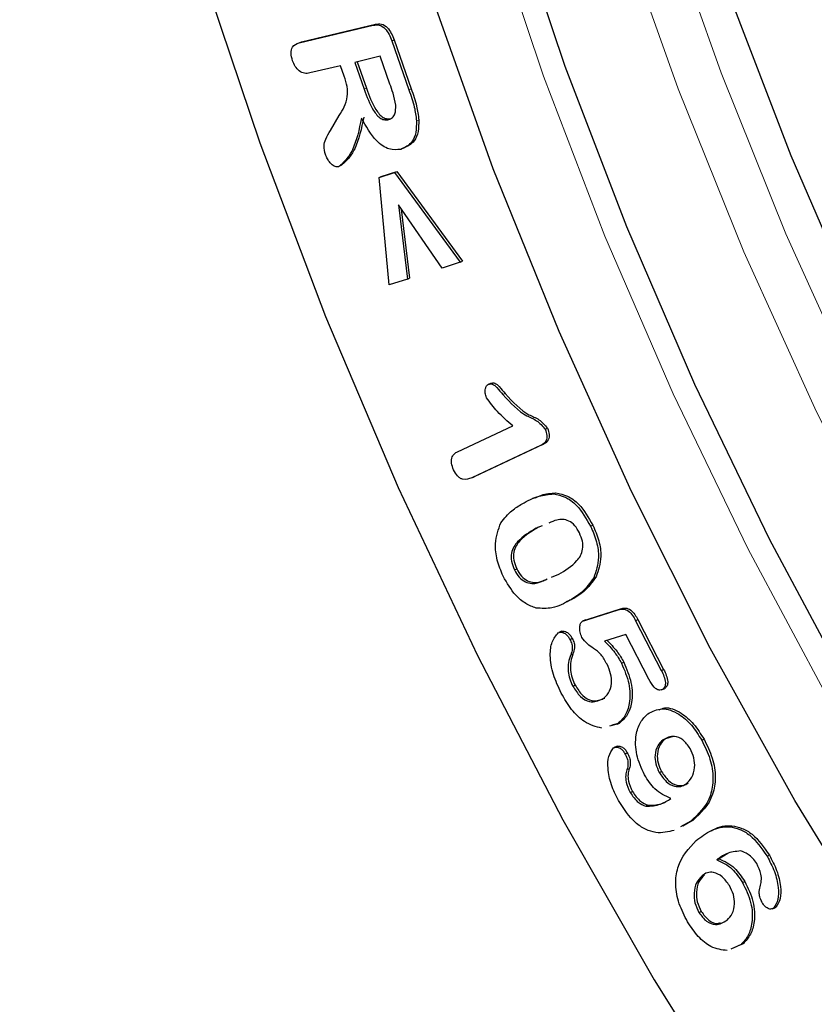
# Model space of a CAD drawing. Units: millimetres. Extents: x 0 to 420, y 0 to 297.
# Drawn here: x 307 to 312, y 149 to 155 of the extents above; entities that cross this region are included whole.
import ezdxf

# ---------------------------------------------------------------- set-up
doc = ezdxf.new("R2010")
doc.units = ezdxf.units.MM

msp = doc.modelspace()

# ---------------------------------------------------------------- linework, layer by layer
at = {"color": 7, "linetype": 'Continuous', "lineweight": 25}
for p, q in [((309.0644, 154.887), (309.521, 154.995)), ((309.0787, 154.8931), (309.5352, 155.0011)), ((309.521, 154.995), (309.5352, 155.0011)), ((309.0644, 154.887), (309.0787, 154.8931)), ((309.6344, 154.899), (309.6486, 154.9051)), ((309.6344, 154.899), (309.7401, 154.5976)), ((309.6486, 154.9051), (309.7543, 154.6038)), ((309.5637, 154.8037), (309.4062, 154.7664)), ((309.4062, 154.7664), (309.4644, 154.6005)), ((309.4214, 154.77), (309.4787, 154.6067)), ((309.6235, 154.6329), (309.5637, 154.8037)), ((309.3188, 154.7458), (309.1292, 154.701)), ((309.3415, 154.6809), (309.3188, 154.7458)), ((309.257, 154.3464), (309.3109, 154.4388)), ((309.6161, 154.4138), (309.6304, 154.42)), ((309.5561, 154.0575), (309.6512, 154.0879)), ((309.5704, 154.0637), (309.6654, 154.094)), ((309.6512, 154.0879), (309.6654, 154.094)), ((309.6512, 154.0879), (310.0568, 153.5342)), ((309.6654, 154.094), (310.0711, 153.5403)), ((309.5561, 154.0575), (309.5704, 154.0637)), ((309.6197, 153.3947), (309.5561, 154.0575)), ((309.945, 153.4984), (309.6756, 153.8886)), ((309.6756, 153.8886), (309.7308, 153.4301)), ((309.6937, 153.8623), (309.745, 153.4363)), ((310.0568, 153.5342), (310.0711, 153.5403)), ((310.0568, 153.5342), (309.945, 153.4984)), ((309.7308, 153.4301), (309.6197, 153.3947)), ((309.7308, 153.4301), (309.745, 153.4363)), ((310.2309, 152.7825), (310.2452, 152.7887)), ((310.0396, 152.3667), (310.3807, 152.5268)), ((310.5807, 152.5051), (310.5949, 152.5112)), ((310.5554, 152.4061), (310.1286, 152.2057)), ((310.5696, 152.4122), (310.1429, 152.2118)), ((310.5554, 152.4061), (310.5696, 152.4122)), ((310.1286, 152.2057), (310.1429, 152.2118)), ((310.5205, 152.0852), (310.5026, 152.0775)), ((310.6325, 152.1066), (310.6467, 152.1128)), ((310.561, 151.9095), (310.5242, 151.8949)), ((310.86, 151.9074), (310.8743, 151.9136)), ((310.3903, 151.6395), (310.4046, 151.6456)), ((310.6197, 151.5935), (310.6642, 151.6117)), ((310.8794, 151.5899), (310.8937, 151.5961)), ((310.7464, 151.4573), (310.7092, 151.4415)), ((310.7322, 151.4511), (310.7464, 151.4573)), ((310.837, 151.3309), (311.0299, 151.3919)), ((310.8512, 151.337), (311.0441, 151.3981)), ((311.0299, 151.3919), (311.0441, 151.3981)), ((310.8278, 151.3299), (310.81, 151.3222)), ((311.1375, 151.3253), (311.1518, 151.3315)), ((311.1375, 151.3253), (311.2959, 151.0184)), ((311.1518, 151.3315), (311.3102, 151.0246)), ((310.6811, 151.2598), (310.6633, 151.2521)), ((311.0766, 151.2398), (310.9452, 151.1982)), ((311.219, 150.9638), (311.0766, 151.2398)), ((310.7331, 151.2098), (310.7474, 151.2159)), ((310.7374, 151.115), (310.7516, 151.1212)), ((311.0507, 151.0637), (311.065, 151.0698)), ((311.2959, 151.0184), (311.3102, 151.0246)), ((310.7505, 150.9216), (310.7648, 150.9278)), ((311.2956, 150.8986), (311.3134, 150.9063)), ((311.3027, 150.902), (311.317, 150.9082)), ((311.0231, 150.6874), (310.9767, 150.6751)), ((311.0373, 150.6936), (310.9909, 150.6813)), ((311.0231, 150.6874), (311.0373, 150.6936)), ((311.3066, 150.5906), (311.3209, 150.5968)), ((311.3689, 150.6115), (311.3209, 150.5968)), ((311.545, 150.5879), (311.5592, 150.5941)), ((311.0235, 150.5513), (311.0057, 150.5436)), ((311.072, 150.5048), (311.0863, 150.511)), ((311.2834, 150.3889), (311.2977, 150.395)), ((311.1031, 150.2668), (311.1174, 150.273)), ((311.2002, 150.1811), (311.2145, 150.1873)), ((311.4771, 150.0887), (311.4145, 150.0536)), ((311.4913, 150.0948), (311.4287, 150.0597)), ((311.4771, 150.0887), (311.4913, 150.0948)), ((311.6373, 149.8511), (311.6516, 149.8573)), ((311.7048, 149.8908), (311.6516, 149.8573)), ((311.9473, 149.8739), (311.9616, 149.8801)), ((311.5471, 149.753), (311.5613, 149.7592)), ((311.7959, 149.7116), (311.8102, 149.7178)), ((311.5277, 149.527), (311.5419, 149.5332)), ((311.9788, 149.5487), (311.9966, 149.5564)), ((311.988, 149.554), (312.0022, 149.5601)), ((312.0022, 149.5601), (311.9942, 149.5574)), ((311.787, 149.3286), (311.7234, 149.3013)), ((311.8013, 149.3348), (311.7377, 149.3074)), ((311.787, 149.3286), (311.8013, 149.3348))]:
    msp.add_line(p, q, dxfattribs=at)
at = {"color": 8, "linetype": 'Continuous', "lineweight": 18}
for p, q in [((309.4644, 154.6005), (309.4787, 154.6067)), ((309.7401, 154.5976), (309.7543, 154.6038)), ((309.7868, 154.4067), (309.8011, 154.4128)), ((310.3197, 152.7189), (310.3339, 152.725)), ((310.5242, 151.8949), (310.5385, 151.901)), ((310.837, 151.3309), (310.8512, 151.337)), ((311.0841, 150.406), (311.0983, 150.4121))]:
    msp.add_line(p, q, dxfattribs=at)
at = {"color": 7, "linetype": 'Continuous', "lineweight": 25, "flags": 128}
for points in [[(313.267, 148.4304), (312.6769, 149.3064), (312.1193, 150.216), (311.5968, 151.1553), (311.1114, 152.1204), (310.6654, 153.107), (310.2605, 154.111), (309.8986, 155.128), (309.5811, 156.1537), (309.3095, 157.1837), (309.0849, 158.2136), (308.9082, 159.239), (308.7803, 160.2554), (308.7016, 161.2587)], [(321.4445, 143.3791), (320.7024, 143.7513), (319.9641, 144.1845), (319.2328, 144.6768), (318.5117, 145.2262), (317.8039, 145.8302), (317.1127, 146.4861), (316.4409, 147.1911), (315.7915, 147.9421), (315.1674, 148.7359), (314.5713, 149.5689), (314.0057, 150.4375), (313.4733, 151.3379), (312.9762, 152.2662), (312.5167, 153.2183), (312.0968, 154.19), (311.7183, 155.1772), (311.3829, 156.1754), (311.092, 157.1804), (310.8469, 158.1876), (310.6488, 159.1928), (310.4983, 160.1916), (310.3963, 161.1795)], [(307.3418, 160.7725), (307.4695, 159.6991), (307.6458, 158.616), (307.8701, 157.5274), (308.1415, 156.4375), (308.4589, 155.3502), (308.8212, 154.2698), (309.2269, 153.2003), (309.6747, 152.1459), (310.1626, 151.1105), (310.689, 150.098), (311.2518, 149.1124), (311.8488, 148.1572), (312.4779, 147.2362), (313.1366, 146.3528), (313.8224, 145.5104), (314.5327, 144.7122), (315.2648, 143.9612), (316.016, 143.2603), (316.7833, 142.6121), (317.564, 142.019), (318.355, 141.4835), (319.1533, 141.0073)], [(314.1545, 148.2958), (313.5581, 149.1292), (312.9923, 149.9982), (312.4596, 150.899), (311.9623, 151.8277), (311.5027, 152.7802), (311.0826, 153.7524), (310.7039, 154.74), (310.3683, 155.7387), (310.0773, 156.7441), (309.8321, 157.7519), (309.6338, 158.7575), (309.4833, 159.7567), (309.3812, 160.745)]]:
    msp.add_lwpolyline(points, dxfattribs=at)
at = {"color": 8, "linetype": 'Continuous', "lineweight": 18, "flags": 128}
for points in [[(307.3418, 160.7725), (307.4695, 159.6991), (307.6458, 158.616), (307.8701, 157.5274), (308.1415, 156.4375), (308.4589, 155.3502), (308.8212, 154.2698), (309.2269, 153.2003), (309.6747, 152.1459), (310.1626, 151.1105), (310.689, 150.098), (311.2518, 149.1124), (311.8488, 148.1572), (312.4779, 147.2362), (313.1366, 146.3528), (313.8224, 145.5104), (314.5327, 144.7122), (315.2648, 143.9612), (316.016, 143.2603), (316.7833, 142.6121), (317.564, 142.019), (318.355, 141.4835), (319.1533, 141.0073)], [(310.2017, 160.7716), (310.3281, 159.7674), (310.5026, 158.7544), (310.7245, 157.737), (310.9929, 156.7194), (311.3065, 155.7061), (311.6641, 154.7014), (312.0641, 153.7096), (312.5047, 152.7349), (312.9842, 151.7815), (313.5005, 150.8535), (314.0513, 149.9549), (314.6342, 149.0895), (315.2469, 148.2611), (315.8866, 147.4731), (316.5507, 146.7289), (317.2363, 146.0318), (317.9404, 145.3847), (318.66, 144.7904), (319.3921, 144.2514), (320.1335, 143.7701), (320.8811, 143.3484), (321.6316, 142.9883)], [(321.4898, 142.7467), (320.7302, 143.1112), (319.9735, 143.538), (319.223, 144.0252), (318.4819, 144.5708), (317.7535, 145.1724), (317.0408, 145.8274), (316.3468, 146.533), (315.6747, 147.2863), (315.0271, 148.0839), (314.4069, 148.9225), (313.8168, 149.7985), (313.2593, 150.7081), (312.7367, 151.6474), (312.2514, 152.6125), (311.8053, 153.5991), (311.4004, 154.603), (311.0385, 155.62), (310.721, 156.6458), (310.4494, 157.6758), (310.2248, 158.7057), (310.0481, 159.7311), (309.9202, 160.7475)], [(314.0206, 148.238), (313.4242, 149.0714), (312.8584, 149.9404), (312.3257, 150.8412), (311.8285, 151.7699), (311.3688, 152.7224), (310.9487, 153.6946), (310.57, 154.6822), (310.2344, 155.6809), (309.9434, 156.6863), (309.6982, 157.6941), (309.4999, 158.6997), (309.3494, 159.6989), (309.2473, 160.6872)]]:
    msp.add_lwpolyline(points, dxfattribs=at)
at = {"color": 7, "linetype": 'Continuous', "lineweight": 25}
for points, knots in [([(309.521, 154.995), (309.5326, 154.997), (309.5557, 155.0009), (309.594, 154.9798), (309.6192, 154.9392), (309.6293, 154.9124), (309.6344, 154.899)], [0, 0, 0, 0, 0.281064, 0.558267, 0.778737, 1, 1, 1, 1]), ([(309.5352, 155.0011), (309.5469, 155.0031), (309.57, 155.0071), (309.6083, 154.986), (309.6334, 154.9453), (309.6436, 154.9185), (309.6486, 154.9051)], [0, 0, 0, 0, 0.281064, 0.558267, 0.778737, 1, 1, 1, 1]), ([(309.0239, 154.7762), (309.0194, 154.7921), (309.0104, 154.8236), (309.0232, 154.8722), (309.0488, 154.8814), (309.0644, 154.887)], [0, 0, 0, 0, 0.280724, 0.560119, 1, 1, 1, 1]), ([(309.1292, 154.701), (309.1189, 154.6992), (309.0983, 154.6957), (309.0653, 154.71), (309.0385, 154.7405), (309.0288, 154.7643), (309.0239, 154.7762)], [0, 0, 0, 0, 0.280923, 0.559767, 0.779656, 1, 1, 1, 1]), ([(309.3109, 154.4388), (309.3325, 154.4738), (309.3625, 154.5224), (309.3624, 154.6169), (309.3485, 154.6595), (309.3415, 154.6809)], [0, 0, 0, 0, 0.560096, 0.779417, 1, 1, 1, 1]), ([(309.6598, 154.503), (309.6546, 154.5274), (309.6454, 154.5709), (309.6302, 154.6139), (309.6235, 154.6329)], [0, 0, 0, 0, 0.559155, 1, 1, 1, 1]), ([(309.4644, 154.6005), (309.481, 154.5547), (309.5017, 154.4974), (309.5429, 154.4406), (309.5673, 154.4191), (309.5932, 154.4101), (309.6085, 154.4126), (309.6161, 154.4138)], [0, 0, 0, 0, 0.49959, 0.62484, 0.749901, 0.874825, 1, 1, 1, 1]), ([(309.4787, 154.6067), (309.4952, 154.5609), (309.516, 154.5036), (309.5572, 154.4467), (309.5815, 154.4253), (309.6074, 154.4163), (309.6227, 154.4188), (309.6304, 154.42)], [0, 0, 0, 0, 0.49959, 0.62484, 0.749901, 0.874825, 1, 1, 1, 1]), ([(309.7401, 154.5976), (309.7528, 154.5619), (309.7756, 154.4981), (309.7834, 154.4346), (309.7868, 154.4067)], [0, 0, 0, 0, 0.560861, 1, 1, 1, 1]), ([(309.7543, 154.6038), (309.7671, 154.568), (309.7898, 154.5043), (309.7977, 154.4407), (309.8011, 154.4128)], [0, 0, 0, 0, 0.560861, 1, 1, 1, 1]), ([(309.6161, 154.4138), (309.6241, 154.4169), (309.6401, 154.423), (309.6591, 154.4524), (309.6595, 154.4839), (309.6598, 154.503)], [0, 0, 0, 0, 0.28084, 0.561411, 1, 1, 1, 1]), ([(309.4477, 154.4225), (309.4334, 154.3533), (309.4134, 154.2568), (309.3554, 154.1647), (309.3221, 154.1359), (309.3055, 154.1215)], [0, 0, 0, 0, 0.558066, 0.779506, 1, 1, 1, 1]), ([(309.4619, 154.4286), (309.4476, 154.3595), (309.4277, 154.2629), (309.3697, 154.1709), (309.3363, 154.142), (309.3197, 154.1277)], [0, 0, 0, 0, 0.558066, 0.779506, 1, 1, 1, 1]), ([(309.6909, 154.2301), (309.6669, 154.2275), (309.619, 154.2222), (309.5229, 154.2886), (309.4762, 154.3716), (309.4477, 154.4225)], [0, 0, 0, 0, 0.280587, 0.559927, 1, 1, 1, 1]), ([(309.7868, 154.4067), (309.7867, 154.3818), (309.7864, 154.3321), (309.7573, 154.2609), (309.7161, 154.2418), (309.6909, 154.2301)], [0, 0, 0, 0, 0.280621, 0.561167, 1, 1, 1, 1]), ([(309.8011, 154.4128), (309.8009, 154.3879), (309.8006, 154.3382), (309.7716, 154.267), (309.7303, 154.2479), (309.7051, 154.2363)], [0, 0, 0, 0, 0.280621, 0.561167, 1, 1, 1, 1]), ([(309.2265, 154.1986), (309.2219, 154.2163), (309.2128, 154.2517), (309.2295, 154.3016), (309.2466, 154.3294), (309.257, 154.3464)], [0, 0, 0, 0, 0.277917, 0.557881, 1, 1, 1, 1]), ([(309.3055, 154.1215), (309.2969, 154.122), (309.2798, 154.123), (309.2554, 154.1447), (309.2373, 154.1708), (309.2301, 154.1893), (309.2265, 154.1986)], [0, 0, 0, 0, 0.27849, 0.558162, 0.778913, 1, 1, 1, 1]), ([(310.2191, 152.6994), (310.2157, 152.7092), (310.209, 152.7288), (310.2113, 152.7542), (310.218, 152.7737), (310.2266, 152.7796), (310.2309, 152.7825)], [0, 0, 0, 0, 0.279222, 0.559302, 0.779737, 1, 1, 1, 1]), ([(310.2309, 152.7825), (310.2392, 152.7845), (310.256, 152.7886), (310.2876, 152.7562), (310.3075, 152.7331), (310.3197, 152.7189)], [0, 0, 0, 0, 0.278, 0.55751, 1, 1, 1, 1]), ([(310.2452, 152.7887), (310.2535, 152.7907), (310.2702, 152.7948), (310.3018, 152.7624), (310.3217, 152.7392), (310.3339, 152.725)], [0, 0, 0, 0, 0.278, 0.55751, 1, 1, 1, 1]), ([(310.3807, 152.5268), (310.3481, 152.5542), (310.2901, 152.6031), (310.2407, 152.6701), (310.2191, 152.6994)], [0, 0, 0, 0, 0.562003, 1, 1, 1, 1]), ([(310.3197, 152.7189), (310.3671, 152.6673), (310.4332, 152.5953), (310.5275, 152.5647), (310.5633, 152.5245), (310.5807, 152.5051)], [0, 0, 0, 0, 0.56545, 0.789183, 1, 1, 1, 1]), ([(310.3339, 152.725), (310.3813, 152.6735), (310.4475, 152.6015), (310.5417, 152.5709), (310.5775, 152.5307), (310.5949, 152.5112)], [0, 0, 0, 0, 0.56545, 0.789183, 1, 1, 1, 1]), ([(310.5807, 152.5051), (310.5851, 152.4922), (310.594, 152.4665), (310.5855, 152.4253), (310.5668, 152.4133), (310.5554, 152.4061)], [0, 0, 0, 0, 0.279601, 0.55982, 1, 1, 1, 1]), ([(310.5949, 152.5112), (310.5993, 152.4984), (310.6082, 152.4727), (310.5998, 152.4314), (310.581, 152.4195), (310.5696, 152.4122)], [0, 0, 0, 0, 0.279601, 0.55982, 1, 1, 1, 1]), ([(310.016, 152.255), (310.0107, 152.2691), (310.0003, 152.2972), (310.0048, 152.3343), (310.0201, 152.3561), (310.0331, 152.3631), (310.0396, 152.3667)], [0, 0, 0, 0, 0.2794664, 0.5582196, 0.7788714, 1, 1, 1, 1]), ([(310.1286, 152.2057), (310.1102, 152.1987), (310.0871, 152.1899), (310.0549, 152.2037), (310.034, 152.2209), (310.0232, 152.2414), (310.016, 152.255)], [0, 0, 0, 0, 0.499113, 0.624702, 0.750455, 1, 1, 1, 1]), ([(310.4382, 152.0456), (310.4719, 152.0639), (310.532, 152.0966), (310.6018, 152.1036), (310.6325, 152.1066)], [0, 0, 0, 0, 0.560367, 1, 1, 1, 1]), ([(310.5197, 152.0821), (310.5318, 152.0881), (310.5707, 152.1076), (310.6157, 152.1107), (310.6467, 152.1128)], [0, 0, 0, 0, 0.310805, 1, 1, 1, 1]), ([(310.6325, 152.1066), (310.656, 152.1021), (310.7029, 152.093), (310.7894, 152.0304), (310.8333, 151.954), (310.86, 151.9074)], [0, 0, 0, 0, 0.280937, 0.561349, 1, 1, 1, 1]), ([(310.6467, 152.1128), (310.6702, 152.1082), (310.7172, 152.0992), (310.8037, 152.0365), (310.8475, 151.9602), (310.8743, 151.9136)], [0, 0, 0, 0, 0.280937, 0.561349, 1, 1, 1, 1]), ([(310.3074, 151.9288), (310.3289, 151.9555), (310.3672, 152.0034), (310.4165, 152.0327), (310.4382, 152.0456)], [0, 0, 0, 0, 0.559535, 1, 1, 1, 1]), ([(310.3211, 151.5987), (310.3075, 151.6319), (310.2801, 151.6984), (310.2673, 151.8221), (310.2922, 151.8883), (310.3074, 151.9288)], [0, 0, 0, 0, 0.280702, 0.561328, 1, 1, 1, 1]), ([(310.5385, 151.901), (310.4982, 151.8774), (310.4378, 151.842), (310.3854, 151.7661), (310.3831, 151.6975), (310.3974, 151.6629), (310.4046, 151.6456)], [0, 0, 0, 0, 0.501511, 0.750827, 0.875284, 1, 1, 1, 1]), ([(310.7914, 151.8659), (310.7825, 151.8819), (310.7647, 151.914), (310.7125, 151.9523), (310.6551, 151.951), (310.6183, 151.9335), (310.602, 151.9258)], [0, 0, 0, 0, 0.179484, 0.358563, 0.716646, 1, 1, 1, 1]), ([(310.86, 151.9074), (310.8734, 151.8759), (310.9003, 151.8128), (310.9163, 151.6937), (310.8934, 151.6293), (310.8794, 151.5899)], [0, 0, 0, 0, 0.280797, 0.561023, 1, 1, 1, 1]), ([(310.8743, 151.9136), (310.8877, 151.882), (310.9145, 151.819), (310.9306, 151.6998), (310.9077, 151.6354), (310.8937, 151.5961)], [0, 0, 0, 0, 0.280797, 0.561023, 1, 1, 1, 1]), ([(310.5242, 151.8949), (310.4839, 151.8712), (310.4235, 151.8358), (310.3711, 151.7599), (310.3689, 151.6914), (310.3832, 151.6568), (310.3903, 151.6395)], [0, 0, 0, 0, 0.501511, 0.750827, 0.875284, 1, 1, 1, 1]), ([(310.6642, 151.6117), (310.7038, 151.6349), (310.763, 151.6695), (310.8135, 151.7465), (310.8127, 151.8151), (310.7985, 151.8489), (310.7914, 151.8659)], [0, 0, 0, 0, 0.501362, 0.750391, 0.875006, 1, 1, 1, 1]), ([(310.5242, 151.403), (310.5027, 151.411), (310.4599, 151.427), (310.3846, 151.4894), (310.3452, 151.5573), (310.3211, 151.5987)], [0, 0, 0, 0, 0.280783, 0.561391, 1, 1, 1, 1]), ([(310.3903, 151.6395), (310.3994, 151.6229), (310.4177, 151.5899), (310.4716, 151.5527), (310.5284, 151.5518), (310.5641, 151.5695), (310.5788, 151.5767)], [0, 0, 0, 0, 0.185413, 0.370322, 0.74079, 1, 1, 1, 1]), ([(310.4046, 151.6456), (310.4137, 151.6291), (310.4319, 151.596), (310.4858, 151.5589), (310.5426, 151.558), (310.5783, 151.5756), (310.5931, 151.5829)], [0, 0, 0, 0, 0.185413, 0.370322, 0.74079, 1, 1, 1, 1]), ([(310.8937, 151.5961), (310.8704, 151.5634), (310.8287, 151.5048), (310.7716, 151.4718), (310.7464, 151.4573)], [0, 0, 0, 0, 0.559168, 1, 1, 1, 1]), ([(310.8794, 151.5899), (310.8561, 151.5572), (310.8145, 151.4987), (310.7573, 151.4657), (310.7322, 151.4511)], [0, 0, 0, 0, 0.559168, 1, 1, 1, 1]), ([(310.7322, 151.4511), (310.6969, 151.4313), (310.6341, 151.396), (310.5577, 151.4009), (310.5242, 151.403)], [0, 0, 0, 0, 0.560798, 1, 1, 1, 1]), ([(311.0299, 151.3919), (311.0399, 151.3944), (311.0598, 151.3993), (311.0931, 151.3896), (311.1193, 151.3585), (311.1315, 151.3364), (311.1375, 151.3253)], [0, 0, 0, 0, 0.280834, 0.55921, 0.779187, 1, 1, 1, 1]), ([(311.0441, 151.3981), (311.0541, 151.4005), (311.074, 151.4054), (311.1073, 151.3958), (311.1335, 151.3646), (311.1457, 151.3425), (311.1518, 151.3315)], [0, 0, 0, 0, 0.280834, 0.55921, 0.779187, 1, 1, 1, 1]), ([(310.8067, 151.2225), (310.8021, 151.2333), (310.7931, 151.2548), (310.7921, 151.2849), (310.7966, 151.3095), (310.8053, 151.3178), (310.8097, 151.322)], [0, 0, 0, 0, 0.2797, 0.559689, 0.780053, 1, 1, 1, 1]), ([(310.8097, 151.322), (310.8147, 151.3237), (310.8237, 151.3269), (310.8329, 151.3297), (310.837, 151.3309)], [0, 0, 0, 0, 0.559898, 1, 1, 1, 1]), ([(310.8261, 151.3289), (310.8304, 151.3304), (310.8387, 151.3333), (310.8472, 151.3358), (310.8512, 151.337)], [0, 0, 0, 0, 0.521453, 1, 1, 1, 1]), ([(310.6794, 150.8783), (310.6613, 150.9164), (310.6252, 150.9923), (310.6075, 151.1051), (310.6176, 151.1993), (310.6463, 151.2335), (310.6606, 151.2507)], [0, 0, 0, 0, 0.280831, 0.560682, 0.780577, 1, 1, 1, 1]), ([(310.6606, 151.2507), (310.6671, 151.2528), (310.68, 151.2571), (310.7017, 151.2476), (310.7204, 151.2314), (310.7289, 151.217), (310.7331, 151.2098)], [0, 0, 0, 0, 0.278978, 0.559298, 0.779736, 1, 1, 1, 1]), ([(310.6748, 151.2568), (310.6813, 151.2589), (310.6943, 151.2632), (310.7159, 151.2537), (310.7347, 151.2376), (310.7431, 151.2231), (310.7474, 151.2159)], [0, 0, 0, 0, 0.278978, 0.559298, 0.779736, 1, 1, 1, 1]), ([(310.7331, 151.2098), (310.7374, 151.2003), (310.7458, 151.1813), (310.7487, 151.1458), (310.7417, 151.1267), (310.7374, 151.115)], [0, 0, 0, 0, 0.28015, 0.560198, 1, 1, 1, 1]), ([(310.7474, 151.2159), (310.7516, 151.2064), (310.76, 151.1875), (310.7629, 151.152), (310.7559, 151.1329), (310.7516, 151.1212)], [0, 0, 0, 0, 0.28015, 0.560198, 1, 1, 1, 1]), ([(310.9612, 151.0564), (310.9499, 151.0774), (310.9273, 151.1194), (310.881, 151.1527), (310.8391, 151.1802), (310.8175, 151.2085), (310.8067, 151.2225)], [0, 0, 0, 0, 0.280025, 0.560533, 0.781362, 1, 1, 1, 1]), ([(310.9452, 151.1982), (310.9673, 151.1765), (311.0067, 151.1378), (311.0373, 151.0863), (311.0507, 151.0637)], [0, 0, 0, 0, 0.560308, 1, 1, 1, 1]), ([(310.9595, 151.2043), (310.9815, 151.1827), (311.0209, 151.144), (311.0515, 151.0925), (311.065, 151.0698)], [0, 0, 0, 0, 0.560308, 1, 1, 1, 1]), ([(310.7374, 151.115), (310.732, 151.1), (310.7212, 151.0701), (310.7204, 151.0176), (310.73, 150.9662), (310.7437, 150.9365), (310.7505, 150.9216)], [0, 0, 0, 0, 0.280175, 0.560022, 0.780012, 1, 1, 1, 1]), ([(310.7516, 151.1212), (310.7462, 151.1062), (310.7354, 151.0762), (310.7346, 151.0238), (310.7443, 150.9724), (310.7579, 150.9426), (310.7648, 150.9278)], [0, 0, 0, 0, 0.280175, 0.560022, 0.780012, 1, 1, 1, 1]), ([(310.9338, 150.8424), (310.9472, 150.8534), (310.9741, 150.8752), (310.9925, 150.9322), (310.9867, 150.9983), (310.9697, 151.037), (310.9612, 151.0564)], [0, 0, 0, 0, 0.280636, 0.560142, 0.779859, 1, 1, 1, 1]), ([(311.0507, 151.0637), (311.0683, 151.0216), (311.1034, 150.9376), (311.1041, 150.8196), (311.0755, 150.7328), (311.0406, 150.7026), (311.0231, 150.6874)], [0, 0, 0, 0, 0.279455, 0.559012, 0.779459, 1, 1, 1, 1]), ([(311.065, 151.0698), (311.0825, 151.0278), (311.1176, 150.9437), (311.1184, 150.8257), (311.0898, 150.739), (311.0548, 150.7087), (311.0373, 150.6936)], [0, 0, 0, 0, 0.279455, 0.559012, 0.779459, 1, 1, 1, 1]), ([(311.2959, 151.0184), (311.3018, 151.0064), (311.3135, 150.9823), (311.323, 150.9457), (311.3187, 150.9153), (311.308, 150.9065), (311.3027, 150.902)], [0, 0, 0, 0, 0.2810601, 0.560675, 0.7798413, 1, 1, 1, 1]), ([(311.3102, 151.0246), (311.316, 151.0125), (311.3278, 150.9885), (311.3372, 150.9519), (311.3329, 150.9214), (311.3223, 150.9126), (311.317, 150.9082)], [0, 0, 0, 0, 0.2810601, 0.560675, 0.7798413, 1, 1, 1, 1]), ([(310.7648, 150.9278), (310.7793, 150.9048), (310.8082, 150.8589), (310.8813, 150.8205), (310.9227, 150.8379), (310.948, 150.8486)], [0, 0, 0, 0, 0.28007, 0.560337, 1, 1, 1, 1]), ([(311.3027, 150.902), (311.2977, 150.8998), (311.2878, 150.8952), (311.2693, 150.9007), (311.2434, 150.9206), (311.2291, 150.946), (311.219, 150.9638)], [0, 0, 0, 0, 0.186961, 0.373715, 0.560929, 1, 1, 1, 1]), ([(310.9291, 150.6625), (310.8931, 150.6716), (310.8287, 150.6879), (310.7397, 150.7745), (310.6995, 150.8437), (310.6794, 150.8783)], [0, 0, 0, 0, 0.387671, 0.693649, 1, 1, 1, 1]), ([(310.7505, 150.9216), (310.765, 150.8986), (310.794, 150.8527), (310.867, 150.8143), (310.9085, 150.8318), (310.9338, 150.8424)], [0, 0, 0, 0, 0.28007, 0.560337, 1, 1, 1, 1]), ([(311.1921, 150.3746), (311.1736, 150.416), (311.1365, 150.4986), (311.1349, 150.6169), (311.1635, 150.7025), (311.1966, 150.735), (311.2132, 150.7513)], [0, 0, 0, 0, 0.279331, 0.558712, 0.77927, 1, 1, 1, 1]), ([(311.2132, 150.7513), (311.2412, 150.7657), (311.2972, 150.7944), (311.3977, 150.7603), (311.4841, 150.6857), (311.5247, 150.6205), (311.545, 150.5879)], [0, 0, 0, 0, 0.279834, 0.559045, 0.779391, 1, 1, 1, 1]), ([(311.282, 150.7759), (311.2929, 150.7806), (311.3324, 150.7978), (311.4123, 150.7651), (311.4982, 150.6922), (311.5389, 150.6268), (311.5592, 150.5941)], [0, 0, 0, 0, 0.128807, 0.466573, 0.733127, 1, 1, 1, 1]), ([(311.3066, 150.5906), (311.2945, 150.5797), (311.2703, 150.5578), (311.2547, 150.5038), (311.2583, 150.4427), (311.2751, 150.4068), (311.2834, 150.3889)], [0, 0, 0, 0, 0.280829, 0.560414, 0.780223, 1, 1, 1, 1]), ([(311.3209, 150.5968), (311.3088, 150.5858), (311.2846, 150.5639), (311.269, 150.51), (311.2726, 150.4489), (311.2893, 150.413), (311.2977, 150.395)], [0, 0, 0, 0, 0.280829, 0.560414, 0.780223, 1, 1, 1, 1]), ([(311.4736, 150.5377), (311.4594, 150.5575), (311.431, 150.5972), (311.3645, 150.6218), (311.3286, 150.6024), (311.3066, 150.5906)], [0, 0, 0, 0, 0.279022, 0.559696, 1, 1, 1, 1]), ([(311.545, 150.5879), (311.5636, 150.55), (311.6007, 150.4742), (311.6204, 150.351), (311.5941, 150.1979), (311.5253, 150.1337), (311.4771, 150.0887)], [0, 0, 0, 0, 0.187128, 0.373851, 0.56069, 1, 1, 1, 1]), ([(311.5592, 150.5941), (311.5778, 150.5561), (311.615, 150.4803), (311.6346, 150.3571), (311.6083, 150.2041), (311.5396, 150.1399), (311.4913, 150.0948)], [0, 0, 0, 0, 0.187128, 0.373851, 0.56069, 1, 1, 1, 1]), ([(311.0317, 150.217), (311.0156, 150.2491), (310.9836, 150.3131), (310.9648, 150.4091), (310.9671, 150.493), (310.9897, 150.5248), (311.001, 150.5407)], [0, 0, 0, 0, 0.280778, 0.561069, 0.78125, 1, 1, 1, 1]), ([(311.001, 150.5407), (311.0071, 150.5435), (311.0192, 150.5491), (311.0405, 150.541), (311.0591, 150.5258), (311.0677, 150.5118), (311.072, 150.5048)], [0, 0, 0, 0, 0.279352, 0.559203, 0.779403, 1, 1, 1, 1]), ([(311.0224, 150.5489), (311.0262, 150.5505), (311.0362, 150.5547), (311.0548, 150.547), (311.0733, 150.532), (311.0819, 150.518), (311.0863, 150.511)], [0, 0, 0, 0, 0.195289, 0.507785, 0.753671, 1, 1, 1, 1]), ([(311.072, 150.5048), (311.0766, 150.4954), (311.0857, 150.4766), (311.0935, 150.4396), (311.0876, 150.4187), (311.0841, 150.406)], [0, 0, 0, 0, 0.281053, 0.561892, 1, 1, 1, 1]), ([(311.0863, 150.511), (311.0908, 150.5016), (311.1, 150.4827), (311.1077, 150.4458), (311.1019, 150.4249), (311.0983, 150.4121)], [0, 0, 0, 0, 0.281053, 0.561892, 1, 1, 1, 1]), ([(311.4484, 150.3195), (311.4612, 150.3317), (311.4867, 150.356), (311.5037, 150.4138), (311.5, 150.4795), (311.4824, 150.5183), (311.4736, 150.5377)], [0, 0, 0, 0, 0.280623, 0.560394, 0.780334, 1, 1, 1, 1]), ([(311.0841, 150.406), (311.0808, 150.3949), (311.0742, 150.3728), (311.0783, 150.3227), (311.0937, 150.288), (311.1031, 150.2668)], [0, 0, 0, 0, 0.280596, 0.561375, 1, 1, 1, 1]), ([(311.0983, 150.4121), (311.095, 150.4011), (311.0884, 150.379), (311.0925, 150.3289), (311.108, 150.2942), (311.1174, 150.273)], [0, 0, 0, 0, 0.280596, 0.561375, 1, 1, 1, 1]), ([(311.2834, 150.3889), (311.2971, 150.3691), (311.3243, 150.3294), (311.3741, 150.3031), (311.417, 150.3003), (311.438, 150.3131), (311.4484, 150.3195)], [0, 0, 0, 0, 0.279213, 0.558569, 0.77907, 1, 1, 1, 1]), ([(311.2977, 150.395), (311.3113, 150.3752), (311.3386, 150.3356), (311.3884, 150.3093), (311.4313, 150.3065), (311.4522, 150.3192), (311.4627, 150.3256)], [0, 0, 0, 0, 0.279213, 0.558569, 0.77907, 1, 1, 1, 1]), ([(311.3547, 150.2288), (311.3203, 150.2443), (311.2588, 150.2719), (311.2125, 150.3432), (311.1921, 150.3746)], [0, 0, 0, 0, 0.559576, 1, 1, 1, 1]), ([(311.1031, 150.2668), (311.1192, 150.2437), (311.1481, 150.2021), (311.1842, 150.1876), (311.2002, 150.1811)], [0, 0, 0, 0, 0.558472, 1, 1, 1, 1]), ([(311.1174, 150.273), (311.1335, 150.2498), (311.1623, 150.2083), (311.1985, 150.1937), (311.2145, 150.1873)], [0, 0, 0, 0, 0.558472, 1, 1, 1, 1]), ([(311.3754, 150.0325), (311.3384, 150.0235), (311.2827, 150.0099), (311.1986, 150.0363), (311.1135, 150.0909), (311.0644, 150.1667), (311.0317, 150.217)], [0, 0, 0, 0, 0.329711, 0.498016, 0.666127, 1, 1, 1, 1]), ([(311.2002, 150.1811), (311.2317, 150.183), (311.2882, 150.1862), (311.3343, 150.2158), (311.3547, 150.2288)], [0, 0, 0, 0, 0.558382, 1, 1, 1, 1]), ([(311.2145, 150.1873), (311.2464, 150.188), (311.2873, 150.189), (311.3209, 150.2087), (311.3283, 150.2131)], [0, 0, 0, 0, 0.780418, 1, 1, 1, 1]), ([(311.5104, 149.9699), (311.5408, 149.993), (311.6016, 150.0391), (311.6958, 150.0616), (311.7784, 150.0427), (311.8632, 149.9947), (311.9137, 149.9222), (311.9473, 149.8739)], [0, 0, 0, 0, 0.2508197, 0.5009824, 0.6262878, 0.7515151, 1, 1, 1, 1]), ([(311.6042, 150.0282), (311.6093, 150.0317), (311.6455, 150.0566), (311.7104, 150.067), (311.7926, 150.0489), (311.8775, 150.0008), (311.928, 149.9283), (311.9616, 149.8801)], [0, 0, 0, 0, 0.051492, 0.368213, 0.526858, 0.685403, 1, 1, 1, 1]), ([(311.458, 149.4687), (311.4388, 149.5055), (311.4003, 149.579), (311.3788, 149.7008), (311.4007, 149.854), (311.4652, 149.9221), (311.5104, 149.9699)], [0, 0, 0, 0, 0.18705, 0.373709, 0.560674, 1, 1, 1, 1]), ([(311.784, 149.9058), (311.7537, 149.9028), (311.6995, 149.8974), (311.6564, 149.8653), (311.6373, 149.8511)], [0, 0, 0, 0, 0.558212, 1, 1, 1, 1]), ([(311.8837, 149.8277), (311.8758, 149.8391), (311.8601, 149.862), (311.8254, 149.8913), (311.7997, 149.9003), (311.784, 149.9058)], [0, 0, 0, 0, 0.280168, 0.560568, 1, 1, 1, 1]), ([(311.6373, 149.8511), (311.6706, 149.8363), (311.7301, 149.8098), (311.7758, 149.7417), (311.7959, 149.7116)], [0, 0, 0, 0, 0.55925, 1, 1, 1, 1]), ([(311.6516, 149.8573), (311.6849, 149.8425), (311.7444, 149.8159), (311.79, 149.7478), (311.8102, 149.7178)], [0, 0, 0, 0, 0.55925, 1, 1, 1, 1]), ([(311.9473, 149.8739), (311.9638, 149.843), (311.9966, 149.7812), (312.0185, 149.687), (312.0192, 149.6033), (311.9984, 149.5704), (311.988, 149.554)], [0, 0, 0, 0, 0.280776, 0.5611278, 0.7812136, 1, 1, 1, 1]), ([(311.9616, 149.8801), (311.978, 149.8492), (312.0108, 149.7874), (312.0327, 149.6931), (312.0335, 149.6095), (312.0126, 149.5765), (312.0022, 149.5601)], [0, 0, 0, 0, 0.280776, 0.5611278, 0.7812136, 1, 1, 1, 1]), ([(311.7161, 149.6925), (311.7017, 149.7124), (311.6728, 149.752), (311.6213, 149.7761), (311.5781, 149.775), (311.5574, 149.7604), (311.5471, 149.753)], [0, 0, 0, 0, 0.2792648, 0.5586151, 0.7791137, 1, 1, 1, 1]), ([(311.9048, 149.6857), (311.9079, 149.6972), (311.9142, 149.7201), (311.9108, 149.7711), (311.8939, 149.8063), (311.8837, 149.8277)], [0, 0, 0, 0, 0.2808957, 0.5617075, 1, 1, 1, 1]), ([(311.5471, 149.753), (311.5346, 149.7398), (311.5097, 149.7132), (311.4952, 149.6524), (311.499, 149.5855), (311.5181, 149.5465), (311.5277, 149.527)], [0, 0, 0, 0, 0.280714, 0.560719, 0.78052, 1, 1, 1, 1]), ([(311.5613, 149.7592), (311.5488, 149.7459), (311.5239, 149.7194), (311.5095, 149.6585), (311.5133, 149.5916), (311.5324, 149.5526), (311.5419, 149.5332)], [0, 0, 0, 0, 0.280714, 0.560719, 0.78052, 1, 1, 1, 1]), ([(311.8102, 149.7178), (311.8301, 149.677), (311.8698, 149.5954), (311.8741, 149.4757), (311.8488, 149.3872), (311.8172, 149.3523), (311.8013, 149.3348)], [0, 0, 0, 0, 0.279293, 0.558673, 0.779229, 1, 1, 1, 1]), ([(311.7008, 149.4796), (311.7126, 149.4919), (311.7362, 149.5165), (311.7505, 149.5739), (311.7433, 149.6379), (311.7252, 149.6743), (311.7161, 149.6925)], [0, 0, 0, 0, 0.280696, 0.560245, 0.780125, 1, 1, 1, 1]), ([(311.7959, 149.7116), (311.8158, 149.6709), (311.8556, 149.5893), (311.8599, 149.4696), (311.8346, 149.3811), (311.8029, 149.3461), (311.787, 149.3286)], [0, 0, 0, 0, 0.279293, 0.558673, 0.779229, 1, 1, 1, 1]), ([(311.9182, 149.5865), (311.9135, 149.5958), (311.9041, 149.6145), (311.8968, 149.6513), (311.9018, 149.6727), (311.9048, 149.6857)], [0, 0, 0, 0, 0.28066, 0.561565, 1, 1, 1, 1]), ([(311.5419, 149.5332), (311.5569, 149.5133), (311.5869, 149.4736), (311.6351, 149.4527), (311.6555, 149.4627), (311.6612, 149.4655)], [0, 0, 0, 0, 0.4173, 0.836674, 1, 1, 1, 1]), ([(311.988, 149.554), (311.9822, 149.551), (311.9705, 149.5449), (311.9497, 149.5523), (311.9314, 149.5665), (311.9226, 149.5798), (311.9182, 149.5865)], [0, 0, 0, 0, 0.278949, 0.559183, 0.779405, 1, 1, 1, 1]), ([(311.5277, 149.527), (311.5428, 149.5067), (311.5731, 149.4661), (311.6423, 149.443), (311.6786, 149.4658), (311.7008, 149.4796)], [0, 0, 0, 0, 0.279237, 0.559861, 1, 1, 1, 1]), ([(311.7025, 149.2923), (311.6689, 149.2961), (311.6089, 149.303), (311.5206, 149.3748), (311.4789, 149.4374), (311.458, 149.4687)], [0, 0, 0, 0, 0.3879384, 0.6938474, 1, 1, 1, 1])]:
    msp.add_open_spline(points, degree=3, knots=knots, dxfattribs=at)

doc.saveas('drawing.dxf')
